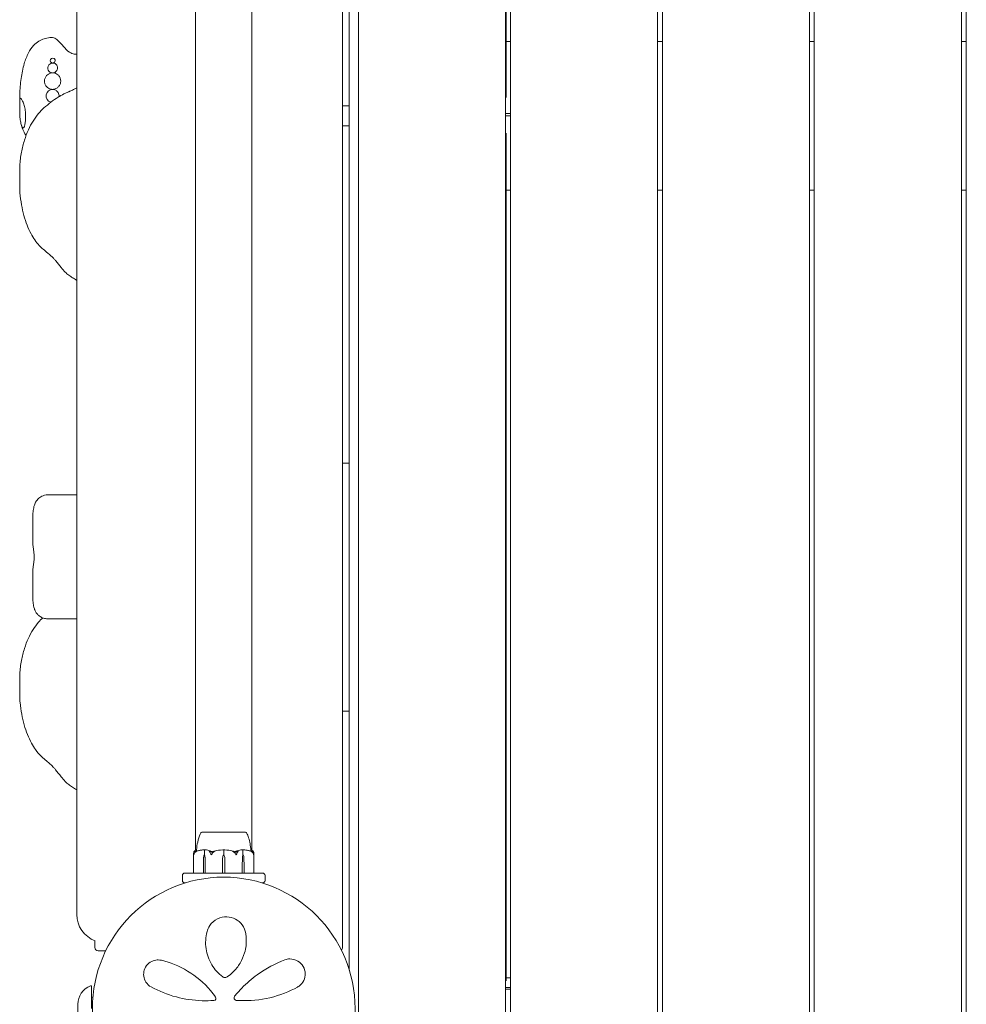
# Model space of a CAD drawing. Units: millimetres. Extents: x -2700 to 7561, y -3000 to 7740.
# Drawn here: x -124 to 450, y 1083 to 1678 of the extents above; entities that cross this region are included whole.
import ezdxf

# ---------------------------------------------------------------- set-up
doc = ezdxf.new("R2010")
doc.units = ezdxf.units.MM
doc.header["$MEASUREMENT"] = 0

msp = doc.modelspace()

# ---------------------------------------------------------------- linework, layer by layer
at = {"color": 0, "linetype": 'Continuous', "lineweight": 0}
for p, q in [((81.5, 3162), (81.5, 78)), ((170.5, 78), (170.5, 3162)), ((173.5, 3162), (173.5, 78)), ((262.5, 78), (262.5, 3162)), ((265.5, 3162), (265.5, 78)), ((354.5, 78), (354.5, 3162)), ((357.5, 3162), (357.5, 78)), ((446.5, 78), (446.5, 3162)), ((449.5, 3162), (449.5, 78)), ((171, 1665), (171, 2142.1)), ((72, 1117), (72, 2123)), ((-89, 2103), (-89, 1137)), ((-17, 1175.82), (-17, 2064.18)), ((17, 1175.82), (17, 2064.18)), ((76, 1830), (76, 1410)), ((173.5, 1665), (171, 1665)), ((171, 1662), (171, 1665)), ((171, 1631.14), (171, 1662)), ((265.5, 1665), (262.5, 1665)), ((357.5, 1665), (354.5, 1665)), ((449.5, 1665), (446.5, 1665)), ((-123.5, 1632.78), (-123.5, 1630.26)), ((170.5, 1632.81), (171, 1632.8)), ((-123.5, 1630.26), (-123.5, 1629.71)), ((-123.5, 1620.72), (-123.5, 1629.71)), ((76, 1626), (72, 1626)), ((171, 1631.82), (170.5, 1631.81)), ((171, 1631.81), (170.5, 1631.8)), ((170.5, 1621.52), (173.5, 1621.44)), ((173.5, 1620.12), (170.5, 1620.03)), ((173.5, 1620.11), (170.5, 1620.03)), ((76, 1614), (72, 1614)), ((170.5, 1609.35), (171, 1609.34)), ((170.5, 1609.34), (171, 1609.33)), ((171, 1608.25), (170.5, 1608.24)), ((171, 1578), (171, 1609.47)), ((-123.5, 1589.73), (-123.5, 1589.83)), ((-123.5, 1589.18), (-123.5, 1589.73)), ((-123.5, 1575.1), (-123.5, 1589.18)), ((-123.5, 1575.03), (-123.5, 1575.1)), ((171, 1575), (171, 1578)), ((171, 1096.85), (171, 1575)), ((171, 1575), (173.5, 1575)), ((262.5, 1575), (265.5, 1575)), ((354.5, 1575), (357.5, 1575)), ((446.5, 1575), (449.5, 1575)), ((76, 1410), (72, 1410)), ((76, 1410), (76, 1260)), ((-89, 1390.75), (-106.54, 1390.75)), ((-115.5, 1378.4), (-115.5, 1360.79)), ((-115.5, 1345.53), (-115.5, 1327.92)), ((-106.57, 1315.76), (-89, 1315.76)), ((-123.5, 1282.38), (-123.5, 1282.47)), ((-123.5, 1281.86), (-123.5, 1282.38)), ((-123.5, 1267.74), (-123.5, 1281.86)), ((-123.5, 1267.66), (-123.5, 1267.74)), ((72, 1260), (76, 1260)), ((76, 1260), (76, 1103.33)), ((2.93, 1186.8), (-13.25, 1186.8)), ((-13.25, 1186.75), (-13.25, 1186.8)), ((13.25, 1186.8), (2.93, 1186.8)), ((13.25, 1186.75), (13.25, 1186.8)), ((-18.25, 1162.1), (-18.25, 1173.55)), ((-11.63, 1173), (-11.63, 1175.8)), ((0, 1173), (0, 1175.8)), ((11.63, 1173), (11.63, 1175.8)), ((18.25, 1162.1), (18.25, 1173.55)), ((-12.32, 1166.3), (-12.23, 1171.07)), ((-11.77, 1173), (-11.63, 1173)), ((-11.32, 1171.07), (-11.22, 1166.3)), ((-11.29, 1171.07), (-11.22, 1166.3)), ((-0.78, 1166.3), (-0.65, 1171.07)), ((0.65, 1171.07), (0.78, 1166.3)), ((11.22, 1166.3), (11.29, 1171.07)), ((11.22, 1166.3), (11.32, 1171.07)), ((11.77, 1173), (11.63, 1173)), ((12.23, 1171.07), (12.32, 1166.3)), ((-23.5, 1162), (-8.03, 1162)), ((-12.32, 1162.1), (-12.32, 1166.3)), ((-11.22, 1166.3), (-11.22, 1162.1)), ((-8.03, 1162), (-7.92, 1162)), ((-6.92, 1162), (-7.92, 1162)), ((-6.92, 1162), (-6.17, 1162)), ((-6.17, 1162), (6.17, 1162)), ((-0.78, 1162.1), (-0.78, 1166.3)), ((0.78, 1166.3), (0.78, 1162.1)), ((6.17, 1162), (6.92, 1162)), ((7.92, 1162), (6.92, 1162)), ((7.92, 1162), (8.03, 1162)), ((8.03, 1162), (23.5, 1162)), ((11.22, 1162.1), (11.22, 1166.3)), ((12.32, 1166.3), (12.32, 1162.1)), ((-25, 1160.5), (-25, 1157.5)), ((-23.33, 1156), (-23.5, 1156)), ((23.5, 1156), (23.33, 1156)), ((25, 1157.5), (25, 1160.5)), ((-78, 1121.09), (-78, 1117)), ((-76, 1115), (-71.38, 1115)), ((171, 1098.57), (173.5, 1098.57)), ((-80, 1093.29), (-80, 1080)), ((170.5, 1092.81), (173.5, 1092.76)), ((173.5, 1091.86), (170.5, 1091.81)), ((173.5, 1091.84), (170.5, 1091.8)), ((-79.19, 1087), (-80, 1087)), ((-88.28, 1082.59), (-88.28, 1077.41))]:
    msp.add_line(p, q, dxfattribs=at)
msp.add_circle((0, 1080), 79.5, dxfattribs=at)
for centre, radius, start, end in [((-103.5, 1648.97), 3, 65.0896, 251.28407), ((-103.5, 1653.43), 1.5, 54.66331, 245.35936), ((-103.5, 1641.01), 5, 74.57487, 262.2774), ((-103.5, 1632.02), 4, 87.60718, 252.6264), ((-12.93, 1185.8), 1, 108.78284, 150.89057), ((12.93, 1185.8), 1, 29.10943, 71.21716), ((0, 1154.94), 21.06, 91.69824, 105.31199), ((0, 1154.94), 21.06, 74.68801, 88.30157), ((2.85, 1170.97), 3.5, 144.57186, 178.4), ((-2.85, 1170.97), 3.5, 1.6, 35.42814), ((-23.5, 1160.5), 1.5, 90, 180), ((-18.15, 1162.1), 0.1, 180, 270), ((18.15, 1162.1), 0.1, 270, 0), ((23.5, 1160.5), 1.5, 0, 90), ((-23.5, 1157.5), 1.5, 180, 270), ((23.5, 1157.5), 1.5, 270, 0), ((-72, 1137), 17, 180, 250.30662), ((-76, 1117), 2, 180, 270), ((70, 1117), 2, 306.4397, 360), ((-76.28, 1082.59), 12, 111.51258, 180), ((-80.5, 1093.29), 0.5, 0, 111.51258), ((-6, 1086.23), 1.31, 274.23639, 395.38885), ((7.75, 1086.48), 1.5, 141.05419, 265.53566)]:
    msp.add_arc(centre, radius, start, end, dxfattribs=at)
at = {"color": 0, "linetype": 'Continuous', "lineweight": 0, "extrusion": (1.79526e-16, 4.20765e-19, -1)}
for centre in [(-9.76, 1170.97), (13.79, 1170.97)]:
    msp.add_ellipse(centre, major_axis=(0, 3.5), ratio=0.707107, start_param=-1.542871, end_param=-0.952459, dxfattribs=at)
at = {"color": 0, "linetype": 'Continuous', "lineweight": 0, "extrusion": (1.98224e-16, 2.18568e-17, -1)}
for centre in [(-13.79, 1170.97), (9.76, 1170.97)]:
    msp.add_ellipse(centre, major_axis=(0, -3.5), ratio=0.707107, start_param=-2.189134, end_param=-1.598722, dxfattribs=at)
at = {"color": 0, "linetype": 'Continuous', "lineweight": 0, "extrusion": (2.41327e-16, 1.70286e-32, -1)}
msp.add_ellipse((-13.13, 1170.97), major_axis=(0, -3.5), ratio=0.525772, start_param=-2.189134, end_param=-1.598722, dxfattribs=at)
at = {"color": 0, "linetype": 'Continuous', "lineweight": 0, "extrusion": (2.41327e-16, 1.46683e-32, -1)}
msp.add_ellipse((13.13, 1170.97), major_axis=(0, 3.5), ratio=0.525772, start_param=-1.542871, end_param=-0.952459, dxfattribs=at)
at = {"color": 0, "linetype": 'Continuous', "lineweight": 0, "extrusion": (2.24602e-16, 9.76622e-29, -1)}
msp.add_ellipse((-12.26, 1162.1), major_axis=(0, -0.1), ratio=0.617883, start_param=0, end_param=1.570796, dxfattribs=at)
at = {"color": 0, "linetype": 'Continuous', "lineweight": 0, "extrusion": (2.61407e-16, -2.0079e-33, -1)}
msp.add_ellipse((-11.14, 1162.1), major_axis=(0, -0.1), ratio=0.796331, start_param=0, end_param=1.570796, dxfattribs=at)
at = {"color": 0, "linetype": 'Continuous', "lineweight": 0}
for centre, ratio in [((-0.79, 1162.1), 0.126182), ((11.14, 1162.1), 0.796331), ((12.26, 1162.1), 0.617883)]:
    msp.add_ellipse(centre, major_axis=(0, -0.1), ratio=ratio, start_param=0, end_param=1.570796, dxfattribs=at)
at = {"color": 0, "linetype": 'Continuous', "lineweight": 0, "extrusion": (0, 0, -1)}
msp.add_ellipse((0.79, 1162.1), major_axis=(0, -0.1), ratio=0.126182, start_param=0, end_param=1.570796, dxfattribs=at)
at = {"color": 0, "linetype": 'Continuous', "lineweight": 0}
for points, knots in [([(-123.5, 1632.78), (-123.35, 1636.06), (-123.08, 1639.33), (-122.2, 1645.62), (-121.61, 1648.65), (-120.07, 1653.85), (-119.23, 1656.08), (-117.28, 1659.73), (-116.28, 1661.22), (-114.14, 1663.54), (-113.07, 1664.46), (-110.89, 1665.76), (-109.83, 1666.24), (-107.61, 1666.99), (-106.42, 1667.26), (-104.68, 1667.37), (-104.12, 1667.36), (-103.14, 1667.25), (-102.7, 1667.13), (-101.83, 1666.74), (-101.4, 1666.47), (-100.39, 1665.72), (-99.83, 1665.19), (-98.54, 1663.84), (-97.83, 1662.98), (-95.97, 1660.76), (-94.8, 1659.29), (-92.4, 1657.92), (-91.48, 1657.47), (-90.05, 1657.23), (-89.62, 1657.21), (-89.12, 1657.26), (-89.06, 1657.27), (-89, 1657.27)], [0, 0, 0, 0, 10.008799, 10.008799, 19.42321, 19.42321, 26.688578, 26.688578, 32.171164, 32.171164, 36.457321, 36.457321, 39.971066, 39.971066, 43.642252, 43.642252, 45.346928, 45.346928, 46.746803, 46.746803, 48.305643, 48.305643, 50.671108, 50.671108, 54.091734, 54.091734, 59.670718, 59.670718, 63.047305, 63.047305, 64.417325, 64.417325, 64.602969, 64.602969, 64.602969, 64.602969]), ([(-103.78, 1651.96), (-103.78, 1651.96), (-103.78, 1651.96), (-103.87, 1651.97), (-103.94, 1651.99), (-104.06, 1652.03), (-104.09, 1652.05), (-104.13, 1652.06)], [-0.22770821, -0.22770821, -0.22770821, -0.22770821, -0.22735393, -0.22735393, -0.20145788, -0.20145788, -0.18944604, -0.18944604, -0.18944604, -0.18944604]), ([(-102.15, 1652.97), (-102.2, 1652.84), (-102.26, 1652.71), (-102.43, 1652.48), (-102.53, 1652.37), (-102.79, 1652.16), (-102.97, 1652.07), (-103.2, 1651.99), (-103.26, 1651.98), (-103.31, 1651.97)], [-0.4392279, -0.4392279, -0.4392279, -0.4392279, -0.3978302, -0.3978302, -0.3544849, -0.3544849, -0.2949504, -0.2949504, -0.2775318, -0.2775318, -0.2775318, -0.2775318]), ([(-102.24, 1651.69), (-102.12, 1651.64), (-102.01, 1651.58), (-101.72, 1651.4), (-101.56, 1651.26), (-101.25, 1650.94), (-101.11, 1650.77), (-100.83, 1650.3), (-100.71, 1649.99), (-100.57, 1649.3), (-100.57, 1648.91), (-100.7, 1648.15), (-100.85, 1647.77), (-101.26, 1647.13), (-101.5, 1646.86), (-102.1, 1646.4), (-102.44, 1646.22), (-103, 1646.05), (-103.16, 1646.02), (-103.31, 1646.01)], [-0.9896218, -0.9896218, -0.9896218, -0.9896218, -0.9592553, -0.9592553, -0.9082651, -0.9082651, -0.8565421, -0.8565421, -0.7817316, -0.7817316, -0.6950757, -0.6950757, -0.6068978, -0.6068978, -0.5269069, -0.5269069, -0.4401677, -0.4401677, -0.3974592, -0.3974592, -0.3974592, -0.3974592]), ([(-102.63, 1654.65), (-102.55, 1654.59), (-102.47, 1654.52), (-102.31, 1654.34), (-102.23, 1654.22), (-102.1, 1653.91), (-102.06, 1653.73), (-102.05, 1653.34), (-102.08, 1653.15), (-102.15, 1652.97)], [-0.195219, -0.195219, -0.195219, -0.195219, -0.163178, -0.163178, -0.1172952, -0.1172952, -0.0591114, -0.0591114, 0, 0, 0, 0]), ([(-103.83, 1646), (-103.88, 1646), (-103.93, 1646.01), (-104.13, 1646.04), (-104.27, 1646.07), (-104.43, 1646.12), (-104.45, 1646.13), (-104.46, 1646.13)], [-0.34222214, -0.34222214, -0.34222214, -0.34222214, -0.32478268, -0.32478268, -0.27682048, -0.27682048, -0.27128648, -0.27128648, -0.27128648, -0.27128648]), ([(-102.17, 1645.83), (-101.98, 1645.78), (-101.79, 1645.71), (-101.17, 1645.45), (-100.75, 1645.2), (-100.14, 1644.68), (-99.92, 1644.46), (-99.53, 1643.98), (-99.35, 1643.71), (-98.97, 1642.99), (-98.81, 1642.51), (-98.61, 1641.4), (-98.61, 1640.76), (-98.87, 1639.48), (-99.12, 1638.85), (-99.81, 1637.8), (-100.22, 1637.36), (-101.21, 1636.62), (-101.79, 1636.33), (-102.87, 1636.05), (-103.26, 1636.02), (-103.74, 1636.01), (-103.96, 1636.03), (-104.17, 1636.06)], [-2.207766, -2.207766, -2.207766, -2.207766, -2.121249, -2.121249, -1.926155, -1.926155, -1.809914, -1.809914, -1.696728, -1.696728, -1.530291, -1.530291, -1.332302, -1.332302, -1.138332, -1.138332, -0.974869, -0.974869, -0.804714, -0.804714, -0.683765, -0.683765, -0.594545, -0.594545, -0.594545, -0.594545]), ([(-123.5, 1589.83), (-123.27, 1592.58), (-122.91, 1595.32), (-121.94, 1600.49), (-121.34, 1602.94), (-119.93, 1607.46), (-119.14, 1609.54), (-117.38, 1613.4), (-116.42, 1615.19), (-114.34, 1618.5), (-113.22, 1620.05), (-111, 1622.63), (-109.92, 1623.72), (-107.48, 1625.98), (-106.09, 1627.13), (-103.24, 1629.31), (-101.76, 1630.35), (-99.1, 1631.98), (-97.94, 1632.62), (-96.12, 1633.55), (-95.48, 1633.85), (-94.5, 1634.3), (-94.18, 1634.44), (-93.68, 1634.66), (-93.52, 1634.73), (-93.26, 1634.84), (-93.18, 1634.88), (-93.05, 1634.94), (-93, 1634.96), (-92.94, 1634.99), (-92.92, 1635), (-92.88, 1635.02), (-92.86, 1635.03), (-92.84, 1635.03)], [0, 0, 0, 0, 8.501773, 8.501773, 16.415677, 16.415677, 23.552072, 23.552072, 30.213511, 30.213511, 36.618469, 36.618469, 42.157425, 42.157425, 48.540864, 48.540864, 54.080645, 54.080645, 58.082551, 58.082551, 60.245911, 60.245911, 61.327726, 61.327726, 61.873218, 61.873218, 62.154762, 62.154762, 62.303027, 62.303027, 62.380784, 62.380784, 62.461337, 62.461337, 62.461337, 62.461337]), ([(-103.33, 1636.01), (-103.12, 1636), (-102.92, 1635.98), (-102.35, 1635.85), (-102, 1635.72), (-101.4, 1635.38), (-101.15, 1635.19), (-100.68, 1634.75), (-100.47, 1634.49), (-100.04, 1633.8), (-99.86, 1633.35), (-99.67, 1632.46), (-99.65, 1632.03), (-99.7, 1631.61)], [-1.7353901, -1.7353901, -1.7353901, -1.7353901, -1.6681922, -1.6681922, -1.5515951, -1.5515951, -1.4545945, -1.4545945, -1.3523658, -1.3523658, -1.2066087, -1.2066087, -1.0776737, -1.0776737, -1.0776737, -1.0776737]), ([(-92.84, 1635.03), (-92.42, 1635.22), (-92, 1635.43), (-91.21, 1635.83), (-90.82, 1636.04), (-89.95, 1636.49), (-89.47, 1636.74), (-89, 1636.98)], [0, 0, 0, 0, 1.37112, 1.37112, 2.749063, 2.749063, 4.580628, 4.580628, 4.580628, 4.580628]), ([(-123.5, 1629.71), (-123.44, 1630.1), (-123.36, 1630.38), (-123.12, 1630.71), (-122.95, 1630.71), (-122.51, 1630.34), (-122.23, 1629.93), (-121.62, 1628.73), (-121.28, 1627.94), (-120.68, 1626.13), (-120.41, 1625.13), (-120.04, 1623.05), (-119.93, 1621.98), (-119.92, 1620.92)], [-1.950326, -1.950326, -1.950326, -1.950326, -1.68476, -1.68476, -1.370676, -1.370676, -1.020146, -1.020146, -0.659548, -0.659548, -0.32126, -0.32126, 0, 0, 0, 0]), ([(-119.92, 1620.92), (-119.91, 1620), (-119.92, 1619.1), (-120.02, 1617.24), (-120.1, 1616.32), (-120.33, 1614.7), (-120.48, 1614.03), (-120.82, 1613.05), (-121.02, 1612.76), (-121.44, 1612.61), (-121.67, 1612.76), (-122.12, 1613.51), (-122.35, 1614.09), (-122.76, 1615.6), (-122.96, 1616.52), (-123.28, 1618.53), (-123.41, 1619.61), (-123.5, 1620.72)], [-2.692209, -2.692209, -2.692209, -2.692209, -2.416185, -2.416185, -2.088678, -2.088678, -1.74842, -1.74842, -1.398438, -1.398438, -1.042717, -1.042717, -0.686677, -0.686677, -0.336246, -0.336246, 0, 0, 0, 0]), ([(-119.63, 1608.15), (-119.86, 1608.5), (-120.08, 1608.85), (-120.94, 1610.33), (-121.47, 1611.51), (-122.22, 1613.62), (-122.49, 1614.53), (-122.71, 1615.45)], [59.017069, 59.017069, 59.017069, 59.017069, 60.31054, 60.31054, 64.286817, 64.286817, 67.206904, 67.206904, 67.206904, 67.206904]), ([(-111.62, 1541.5), (-112.63, 1542.53), (-113.54, 1543.7), (-115.19, 1546.14), (-115.95, 1547.4), (-117.54, 1550.38), (-118.34, 1552.13), (-119.78, 1555.82), (-120.41, 1557.76), (-121.53, 1561.86), (-122.01, 1564.02), (-122.81, 1568.58), (-123.13, 1570.99), (-123.41, 1573.95), (-123.46, 1574.49), (-123.5, 1575.03)], [0, 0, 0, 0, 5.136957, 5.136957, 10.103937, 10.103937, 16.472801, 16.472801, 23.08163, 23.08163, 30.104433, 30.104433, 37.697854, 37.697854, 39.374982, 39.374982, 39.374982, 39.374982]), ([(-101.55, 1532.21), (-101.66, 1532.34), (-101.78, 1532.49), (-102.26, 1533.06), (-102.64, 1533.49), (-104, 1534.91), (-105.19, 1535.91), (-107.4, 1537.75), (-108.34, 1538.52), (-110.08, 1540.02), (-110.89, 1540.76), (-111.62, 1541.5)], [0, 0, 0, 0, 0.811872, 0.811872, 3.245641, 3.245641, 9.092405, 9.092405, 13.011191, 13.011191, 16.379824, 16.379824, 16.379824, 16.379824]), ([(-89, 1520.51), (-89.82, 1521.06), (-90.64, 1521.61), (-92.25, 1522.61), (-93.04, 1523.05), (-94.57, 1524.12), (-95.29, 1524.77), (-96.82, 1526.32), (-97.62, 1527.25), (-99.46, 1529.53), (-100.49, 1530.91), (-101.55, 1532.21)], [16.836018, 16.836018, 16.836018, 16.836018, 19.7816, 19.7816, 22.818021, 22.818021, 26.018512, 26.018512, 29.975262, 29.975262, 35.515776, 35.515776, 35.515776, 35.515776]), ([(-115.45, 1379.67), (-115.41, 1380.23), (-115.35, 1380.77), (-115.21, 1381.84), (-115.13, 1382.36), (-114.92, 1383.42), (-114.8, 1383.95), (-114.38, 1385.22), (-114.17, 1385.94), (-113.14, 1387.44), (-112.86, 1387.8), (-112.18, 1388.52), (-111.82, 1388.85), (-110.65, 1389.7), (-109.69, 1390.22), (-107.88, 1390.67), (-107.21, 1390.75), (-106.54, 1390.75)], [0.49995, 0.49995, 0.49995, 0.49995, 0.717013, 0.717013, 0.934075, 0.934075, 1.151137, 1.151137, 1.3682, 1.3682, 1.42974, 1.42974, 1.476197, 1.476197, 1.548269, 1.548269, 1.585262, 1.585262, 1.585262, 1.585262]), ([(-115.5, 1378.4), (-115.5, 1378.47), (-115.5, 1378.55), (-115.5, 1378.7), (-115.5, 1378.78), (-115.49, 1378.94), (-115.49, 1379.03), (-115.48, 1379.2), (-115.48, 1379.29), (-115.47, 1379.48), (-115.46, 1379.57), (-115.45, 1379.67)], [0.19654071, 0.19654071, 0.19654071, 0.19654071, 0.21019216, 0.21019216, 0.22384361, 0.22384361, 0.23749506, 0.23749506, 0.25114651, 0.25114651, 0.26479796, 0.26479796, 0.26479796, 0.26479796]), ([(-115.5, 1360.79), (-115.5, 1360.48), (-115.47, 1360.13), (-115.37, 1359.16), (-115.26, 1358.49), (-115.04, 1357.06), (-114.93, 1356.3), (-114.78, 1354.72), (-114.73, 1353.91), (-114.73, 1352.31), (-114.78, 1351.5), (-114.93, 1349.93), (-115.04, 1349.18), (-115.26, 1347.77), (-115.37, 1347.12), (-115.47, 1346.18), (-115.5, 1345.84), (-115.5, 1345.53)], [2.398181, 2.398181, 2.398181, 2.398181, 2.552558, 2.552558, 2.792444, 2.792444, 3.03233, 3.03233, 3.272216, 3.272216, 3.512102, 3.512102, 3.751987, 3.751987, 3.991873, 3.991873, 4.14625, 4.14625, 4.14625, 4.14625]), ([(-115.45, 1326.65), (-115.46, 1326.75), (-115.47, 1326.85), (-115.48, 1327.03), (-115.48, 1327.12), (-115.49, 1327.3), (-115.49, 1327.38), (-115.5, 1327.54), (-115.5, 1327.62), (-115.5, 1327.78), (-115.5, 1327.85), (-115.5, 1327.92)], [0, 0, 0, 0, 0.01365145, 0.01365145, 0.0273029, 0.0273029, 0.04095434, 0.04095434, 0.05460579, 0.05460579, 0.06825724, 0.06825724, 0.06825724, 0.06825724]), ([(-106.57, 1315.76), (-107.45, 1315.76), (-108.32, 1315.91), (-109.92, 1316.42), (-110.62, 1316.8), (-111.9, 1317.67), (-112.4, 1318.17), (-113.34, 1319.25), (-113.65, 1319.77), (-114.25, 1320.89), (-114.44, 1321.4), (-114.8, 1322.48), (-114.93, 1323.01), (-115.14, 1324.05), (-115.22, 1324.55), (-115.35, 1325.59), (-115.41, 1326.11), (-115.45, 1326.65), (-115.45, 1326.65), (-115.45, 1326.65)], [4.726855, 4.726855, 4.726855, 4.726855, 4.775352, 4.775352, 4.828615, 4.828615, 4.897552, 4.897552, 4.997476, 4.997476, 5.14914, 5.14914, 5.360416, 5.360416, 5.571692, 5.571692, 5.782968, 5.782968, 5.783235, 5.783235, 5.783235, 5.783235]), ([(-123.5, 1282.47), (-123.27, 1285.21), (-122.91, 1287.93), (-121.93, 1293.06), (-121.33, 1295.5), (-119.92, 1299.97), (-119.14, 1302.03), (-117.38, 1305.83), (-116.42, 1307.6), (-114.34, 1310.86), (-113.22, 1312.39), (-111.22, 1314.65), (-110.39, 1315.5), (-109.52, 1316.31)], [0, 0, 0, 0, 8.500485, 8.500485, 16.40107, 16.40107, 23.518442, 23.518442, 30.160123, 30.160123, 36.545808, 36.545808, 40.862658, 40.862658, 40.862658, 40.862658]), ([(-110.35, 1232.51), (-111.68, 1233.74), (-112.92, 1235.13), (-114.84, 1237.92), (-115.63, 1239.2), (-117.26, 1242.2), (-118.08, 1243.96), (-119.55, 1247.65), (-120.21, 1249.6), (-121.36, 1253.69), (-121.86, 1255.85), (-122.7, 1260.39), (-123.03, 1262.79), (-123.36, 1266.03), (-123.44, 1266.84), (-123.5, 1267.66)], [0, 0, 0, 0, 6.465031, 6.465031, 11.520754, 11.520754, 17.88547, 17.88547, 24.4766, 24.4766, 31.465111, 31.465111, 39.00561, 39.00561, 41.541467, 41.541467, 41.541467, 41.541467]), ([(-102.87, 1225.8), (-102.88, 1225.81), (-102.89, 1225.83), (-102.94, 1225.88), (-102.97, 1225.91), (-103.11, 1226.06), (-103.22, 1226.18), (-103.67, 1226.64), (-104.05, 1227), (-105.13, 1228), (-105.88, 1228.65), (-107.55, 1230.07), (-108.48, 1230.85), (-109.72, 1231.93), (-110.05, 1232.23), (-110.35, 1232.51)], [0, 0, 0, 0, 0.119299, 0.119299, 0.352261, 0.352261, 1.050741, 1.050741, 3.149312, 3.149312, 6.672277, 6.672277, 10.565098, 10.565098, 11.971748, 11.971748, 11.971748, 11.971748]), ([(-89, 1212.37), (-89.83, 1212.93), (-90.66, 1213.5), (-92.29, 1214.52), (-93.09, 1214.98), (-94.62, 1216.08), (-95.34, 1216.74), (-96.87, 1218.33), (-97.67, 1219.28), (-99.57, 1221.66), (-100.65, 1223.13), (-102.13, 1224.95), (-102.49, 1225.38), (-102.87, 1225.8)], [16.835242, 16.835242, 16.835242, 16.835242, 19.827349, 19.827349, 22.887801, 22.887801, 26.089276, 26.089276, 30.087686, 30.087686, 35.918154, 35.918154, 37.794679, 37.794679, 37.794679, 37.794679]), ([(-16.4, 1175.99), (-16.31, 1177.59), (-16.09, 1179.19), (-15.4, 1182.41), (-14.91, 1184.06), (-14.05, 1185.82), (-13.93, 1186.06), (-13.8, 1186.29)], [0.069819, 0.069819, 0.069819, 0.069819, 4.879444, 4.879444, 9.962012, 9.962012, 10.752282, 10.752282, 10.752282, 10.752282]), ([(-12.39, 1186.76), (-12.42, 1186.75), (-12.66, 1186.75), (-13, 1186.75), (-13.1, 1186.75), (-13.22, 1186.75), (-13.25, 1186.75), (-13.25, 1186.75)], [-0.7260908, -0.7260908, -0.7260908, -0.7260908, -0.5452044, -0.5452044, -0.4343149, -0.4343149, -0.3291008, -0.3291008, -0.3291008, -0.3291008]), ([(-12.08, 1186.76), (-12.13, 1186.76), (-12.19, 1186.76), (-12.29, 1186.76), (-12.34, 1186.76), (-12.39, 1186.76)], [-0.08256828, -0.08256828, -0.08256828, -0.08256828, -0.0412753, -0.0412753, 0, 0, 0, 0]), ([(-5.45, 1186.76), (-5.52, 1186.75), (-6.12, 1186.75), (-7.34, 1186.75), (-7.79, 1186.75), (-9.07, 1186.75), (-9.84, 1186.75), (-11.11, 1186.75), (-11.62, 1186.75), (-12.05, 1186.75), (-12.06, 1186.76), (-12.08, 1186.76)], [-0.7260908, -0.7260908, -0.7260908, -0.7260908, -0.5452044, -0.5452044, -0.4343149, -0.4343149, -0.2122564, -0.2122564, -0.0091929, -0.0091929, 0, 0, 0, 0]), ([(-4.69, 1186.76), (-4.82, 1186.76), (-4.94, 1186.76), (-5.2, 1186.76), (-5.32, 1186.76), (-5.45, 1186.76)], [-0.08256828, -0.08256828, -0.08256828, -0.08256828, -0.0412753, -0.0412753, 0, 0, 0, 0]), ([(4.69, 1186.76), (4.62, 1186.75), (4.01, 1186.75), (2.62, 1186.75), (2.08, 1186.75), (0.47, 1186.75), (-0.62, 1186.75), (-2.69, 1186.75), (-3.66, 1186.75), (-4.62, 1186.75), (-4.66, 1186.76), (-4.69, 1186.76)], [-0.7262315, -0.7262315, -0.7262315, -0.7262315, -0.544989, -0.544989, -0.4343274, -0.4343274, -0.2127248, -0.2127248, -0.0091991, -0.0091991, 0, 0, 0, 0]), ([(5.48, 1186.76), (5.35, 1186.76), (5.22, 1186.76), (4.95, 1186.76), (4.82, 1186.76), (4.69, 1186.76)], [-0.08618473, -0.08618473, -0.08618473, -0.08618473, -0.04308503, -0.04308503, 0, 0, 0, 0]), ([(12.08, 1186.76), (12.04, 1186.75), (11.79, 1186.75), (11.06, 1186.75), (10.75, 1186.75), (9.76, 1186.75), (9, 1186.75), (7.36, 1186.75), (6.49, 1186.75), (5.55, 1186.75), (5.51, 1186.76), (5.48, 1186.76)], [-0.7214567, -0.7214567, -0.7214567, -0.7214567, -0.5436204, -0.5436204, -0.4344505, -0.4344505, -0.2158362, -0.2158362, -0.0092558, -0.0092558, 0, 0, 0, 0]), ([(12.39, 1186.76), (12.34, 1186.76), (12.29, 1186.76), (12.19, 1186.76), (12.13, 1186.76), (12.08, 1186.76)], [-0.08254947, -0.08254947, -0.08254947, -0.08254947, -0.04127759, -0.04127759, 0, 0, 0, 0]), ([(13.25, 1186.75), (13.25, 1186.75), (13.21, 1186.75), (13.01, 1186.75), (12.77, 1186.75), (12.42, 1186.75), (12.4, 1186.76), (12.39, 1186.76)], [-0.3291008, -0.3291008, -0.3291008, -0.3291008, -0.2122564, -0.2122564, -0.0091929, -0.0091929, 0, 0, 0, 0]), ([(13.8, 1186.29), (14.33, 1185.33), (14.75, 1184.31), (15.47, 1182.11), (15.75, 1180.91), (16.18, 1178.48), (16.33, 1177.24), (16.4, 1175.99)], [0, 0, 0, 0, 3.273807, 3.273807, 6.948804, 6.948804, 10.689144, 10.689144, 10.689144, 10.689144]), ([(-18.17, 1173), (-18.17, 1173), (-18.17, 1173), (-18.18, 1173), (-18.18, 1173), (-18.18, 1173.01), (-18.19, 1173.01), (-18.19, 1173.03), (-18.2, 1173.04), (-18.21, 1173.1), (-18.22, 1173.16), (-18.25, 1173.38), (-18.27, 1173.64), (-18.22, 1173.94)], [0.1437063, 0.1437063, 0.1437063, 0.1437063, 0.1444549, 0.1444549, 0.1510723, 0.1510723, 0.1597674, 0.1597674, 0.173602, 0.173602, 0.2046621, 0.2046621, 0.2689484, 0.2689484, 0.2689484, 0.2689484]), ([(-18.22, 1173.94), (-18.17, 1174.22), (-18.11, 1174.48), (-18.01, 1174.78), (-17.96, 1174.89), (-17.92, 1174.98)], [3.7382233, 3.7382233, 3.7382233, 3.7382233, 3.8335399, 3.8335399, 3.8901312, 3.8901312, 3.8901312, 3.8901312]), ([(-17.76, 1173.94), (-17.86, 1173.76), (-17.95, 1173.57), (-18.09, 1173.21), (-18.13, 1173.06), (-18.16, 1173.01), (-18.16, 1173.01), (-18.17, 1173), (-18.17, 1173), (-18.17, 1173)], [0.0003075, 0.0003075, 0.0003075, 0.0003075, 0.0653858, 0.0653858, 0.1281779, 0.1281779, 0.1373797, 0.1373797, 0.1437063, 0.1437063, 0.1437063, 0.1437063]), ([(-17.92, 1174.98), (-17.86, 1175.12), (-17.78, 1175.22), (-17.72, 1175.28), (-17.71, 1175.29), (-17.7, 1175.3), (-17.69, 1175.3), (-17.69, 1175.31), (-17.68, 1175.31), (-17.68, 1175.31), (-17.68, 1175.31), (-17.67, 1175.32), (-17.67, 1175.32), (-17.67, 1175.32), (-17.66, 1175.32), (-17.66, 1175.32), (-17.66, 1175.32), (-17.65, 1175.31), (-17.65, 1175.31), (-17.65, 1175.29), (-17.65, 1175.27), (-17.66, 1175.25)], [0, 0, 0, 0, 0.083782, 0.083782, 0.0989561, 0.0989561, 0.1046942, 0.1046942, 0.1084847, 0.1084847, 0.1119261, 0.1119261, 0.1162251, 0.1162251, 0.1240905, 0.1240905, 0.1441922, 0.1441922, 0.1755415, 0.1755415, 0.2440323, 0.2440323, 0.2440323, 0.2440323]), ([(-16.72, 1174.98), (-16.88, 1174.89), (-17.02, 1174.78), (-17.37, 1174.48), (-17.6, 1174.22), (-17.76, 1173.94)], [0.9513258, 0.9513258, 0.9513258, 0.9513258, 1.0079171, 1.0079171, 1.1032338, 1.1032338, 1.1032338, 1.1032338]), ([(-17.73, 1175.27), (-17.64, 1175.36), (-17.56, 1175.43), (-17.39, 1175.57), (-17.3, 1175.64), (-17.13, 1175.75), (-17.04, 1175.8), (-16.86, 1175.88), (-16.77, 1175.91), (-16.59, 1175.97), (-16.5, 1175.98), (-16.4, 1175.99)], [1.3172983, 1.3172983, 1.3172983, 1.3172983, 1.3628155, 1.3628155, 1.4083328, 1.4083328, 1.45385, 1.45385, 1.4993672, 1.4993672, 1.5448844, 1.5448844, 1.5448844, 1.5448844]), ([(-16.42, 1175.25), (-16.37, 1175.27), (-16.25, 1175.31), (-16.19, 1175.32), (-16.19, 1175.32), (-16.18, 1175.32), (-16.18, 1175.32), (-16.18, 1175.32), (-16.18, 1175.31), (-16.18, 1175.31), (-16.18, 1175.31), (-16.19, 1175.31), (-16.19, 1175.3), (-16.2, 1175.3), (-16.2, 1175.3), (-16.22, 1175.28), (-16.23, 1175.27), (-16.29, 1175.24), (-16.36, 1175.2), (-16.53, 1175.1), (-16.63, 1175.04), (-16.72, 1174.98)], [0, 0, 0, 0, 0.02163494, 0.02163494, 0.02503799, 0.02503799, 0.02658143, 0.02658143, 0.02759534, 0.02759534, 0.02851464, 0.02851464, 0.02967905, 0.02967905, 0.03180712, 0.03180712, 0.03715407, 0.03715407, 0.05318117, 0.05318117, 0.07430463, 0.07430463, 0.07430463, 0.07430463]), ([(-16.4, 1175.99), (-16.4, 1175.95), (-16.4, 1175.77), (-16.41, 1175.4), (-16.42, 1175.33), (-16.42, 1175.25)], [-0.4421286, -0.4421286, -0.4421286, -0.4421286, -0.1182977, -0.1182977, -0.0510543, -0.0510543, -0.0510543, -0.0510543]), ([(-12.03, 1175.99), (-12.31, 1175.98), (-12.6, 1175.97), (-13.17, 1175.92), (-13.46, 1175.89), (-14.03, 1175.81), (-14.31, 1175.76), (-14.88, 1175.65), (-15.16, 1175.59), (-15.72, 1175.46), (-16, 1175.38), (-16.28, 1175.3)], [-1.5419973, -1.5419973, -1.5419973, -1.5419973, -1.4961014, -1.4961014, -1.4502054, -1.4502054, -1.4043095, -1.4043095, -1.3584135, -1.3584135, -1.3125176, -1.3125176, -1.3125176, -1.3125176]), ([(-12.03, 1175.99), (-11.94, 1175.99), (-11.85, 1175.99), (-11.7, 1175.96), (-11.64, 1175.94), (-11.6, 1175.92)], [0.00191346, 0.00191346, 0.00191346, 0.00191346, 0.03830031, 0.03830031, 0.06712735, 0.06712735, 0.06712735, 0.06712735]), ([(-11.6, 1175.92), (-11.61, 1175.91), (-11.62, 1175.89), (-11.63, 1175.85), (-11.63, 1175.83), (-11.63, 1175.8)], [-0.01326086, -0.01326086, -0.01326086, -0.01326086, -0.0075834, -0.0075834, 0, 0, 0, 0]), ([(-11.6, 1175.92), (-11.57, 1175.94), (-11.52, 1175.95), (-11.38, 1175.99), (-11.27, 1176), (-11.16, 1175.99)], [0.00423663, 0.00423663, 0.00423663, 0.00423663, 0.01823074, 0.01823074, 0.04341037, 0.04341037, 0.04341037, 0.04341037]), ([(-11.16, 1175.99), (-10.18, 1175.95), (-9.2, 1175.77), (-7.94, 1175.36), (-7.62, 1175.23), (-7.28, 1175.09), (-7.26, 1175.08), (-7.25, 1175.07)], [-0.4421286, -0.4421286, -0.4421286, -0.4421286, -0.1182977, -0.1182977, -0.0078038, -0.0078038, 0, 0, 0, 0]), ([(-8.62, 1174.98), (-8.74, 1175.12), (-8.82, 1175.22), (-8.84, 1175.28), (-8.84, 1175.29), (-8.83, 1175.3), (-8.83, 1175.3), (-8.83, 1175.31), (-8.83, 1175.31), (-8.82, 1175.31), (-8.82, 1175.31), (-8.82, 1175.32), (-8.81, 1175.32), (-8.8, 1175.32), (-8.8, 1175.32), (-8.78, 1175.32), (-8.76, 1175.32), (-8.73, 1175.31), (-8.71, 1175.31), (-8.66, 1175.29), (-8.63, 1175.28), (-8.58, 1175.26), (-8.57, 1175.26), (-8.55, 1175.25)], [0, 0, 0, 0, 0.0839151, 0.0839151, 0.0989446, 0.0989446, 0.1046848, 0.1046848, 0.1084776, 0.1084776, 0.1119224, 0.1119224, 0.1162276, 0.1162276, 0.1241078, 0.1241078, 0.1430125, 0.1430125, 0.1685672, 0.1685672, 0.220379, 0.220379, 0.2465121, 0.2465121, 0.2465121, 0.2465121]), ([(-8.01, 1173.94), (-8.1, 1174.22), (-8.23, 1174.48), (-8.44, 1174.78), (-8.53, 1174.89), (-8.62, 1174.98)], [3.7382233, 3.7382233, 3.7382233, 3.7382233, 3.8335399, 3.8335399, 3.8901312, 3.8901312, 3.8901312, 3.8901312]), ([(-7.53, 1173), (-7.53, 1173), (-7.53, 1173), (-7.53, 1173), (-7.54, 1173), (-7.55, 1173.01), (-7.56, 1173.01), (-7.57, 1173.02), (-7.58, 1173.04), (-7.62, 1173.09), (-7.66, 1173.15), (-7.77, 1173.37), (-7.9, 1173.63), (-8.01, 1173.94)], [0.147991, 0.147991, 0.147991, 0.147991, 0.1486329, 0.1486329, 0.1554168, 0.1554168, 0.164256, 0.164256, 0.1782573, 0.1782573, 0.2096136, 0.2096136, 0.2752791, 0.2752791, 0.2752791, 0.2752791]), ([(-6.9, 1173.94), (-7.01, 1173.77), (-7.12, 1173.59), (-7.35, 1173.22), (-7.44, 1173.06), (-7.5, 1173.01), (-7.51, 1173.01), (-7.52, 1173), (-7.52, 1173), (-7.53, 1173)], [0.0028299, 0.0028299, 0.0028299, 0.0028299, 0.0656731, 0.0656731, 0.1317715, 0.1317715, 0.1413403, 0.1413403, 0.147991, 0.147991, 0.147991, 0.147991]), ([(-5.73, 1174.98), (-5.91, 1174.89), (-6.07, 1174.78), (-6.46, 1174.48), (-6.72, 1174.22), (-6.9, 1173.94)], [0.9513258, 0.9513258, 0.9513258, 0.9513258, 1.0079171, 1.0079171, 1.1032338, 1.1032338, 1.1032338, 1.1032338]), ([(-5.56, 1175.25), (-5.49, 1175.27), (-5.33, 1175.31), (-5.23, 1175.32), (-5.22, 1175.32), (-5.21, 1175.32), (-5.21, 1175.32), (-5.2, 1175.31), (-5.2, 1175.31), (-5.2, 1175.31), (-5.2, 1175.31), (-5.2, 1175.31), (-5.2, 1175.3), (-5.21, 1175.3), (-5.21, 1175.29), (-5.22, 1175.28), (-5.24, 1175.27), (-5.34, 1175.2), (-5.52, 1175.1), (-5.73, 1174.98)], [0, 0, 0, 0, 0.02174223, 0.02174223, 0.02601827, 0.02601827, 0.02789892, 0.02789892, 0.02921621, 0.02921621, 0.03047758, 0.03047758, 0.03220078, 0.03220078, 0.03557757, 0.03557757, 0.0447634, 0.0447634, 0.09044833, 0.09044833, 0.09044833, 0.09044833]), ([(-0.62, 1175.99), (-0.5, 1175.99), (-0.36, 1175.99), (-0.14, 1175.96), (-0.06, 1175.94), (0, 1175.92)], [0, 0, 0, 0, 0.03827623, 0.03827623, 0.0670909, 0.0670909, 0.0670909, 0.0670909]), ([(0, 1175.92), (0.05, 1175.94), (0.11, 1175.95), (0.31, 1175.99), (0.46, 1176), (0.62, 1175.99)], [0.00423468, 0.00423468, 0.00423468, 0.00423468, 0.01827666, 0.01827666, 0.04341631, 0.04341631, 0.04341631, 0.04341631]), ([(0, 1175.92), (0, 1175.91), (0, 1175.89), (0, 1175.85), (0, 1175.83), (0, 1175.8)], [0.01859184, 0.01859184, 0.01859184, 0.01859184, 0.02428669, 0.02428669, 0.03187873, 0.03187873, 0.03187873, 0.03187873]), ([(5.73, 1174.98), (5.49, 1175.12), (5.3, 1175.22), (5.22, 1175.28), (5.21, 1175.29), (5.2, 1175.3), (5.2, 1175.3), (5.2, 1175.31), (5.2, 1175.31), (5.2, 1175.31), (5.2, 1175.31), (5.21, 1175.32), (5.21, 1175.32), (5.22, 1175.32), (5.22, 1175.32), (5.25, 1175.32), (5.26, 1175.32), (5.31, 1175.31), (5.34, 1175.31), (5.43, 1175.29), (5.5, 1175.27), (5.56, 1175.25)], [0, 0, 0, 0, 0.083782, 0.083782, 0.0989561, 0.0989561, 0.1046942, 0.1046942, 0.1084847, 0.1084847, 0.1119261, 0.1119261, 0.1162251, 0.1162251, 0.1240905, 0.1240905, 0.1441922, 0.1441922, 0.1755415, 0.1755415, 0.2440323, 0.2440323, 0.2440323, 0.2440323]), ([(6.9, 1173.94), (6.72, 1174.22), (6.46, 1174.48), (6.07, 1174.78), (5.91, 1174.89), (5.73, 1174.98)], [3.7382233, 3.7382233, 3.7382233, 3.7382233, 3.8335399, 3.8335399, 3.8901312, 3.8901312, 3.8901312, 3.8901312]), ([(6.76, 1174.88), (6.76, 1174.88), (6.76, 1174.88), (6.95, 1174.95), (7.11, 1175.01), (7.25, 1175.07)], [-0.06237952, -0.06237952, -0.06237952, -0.06237952, -0.06222742, -0.06222742, 0, 0, 0, 0]), ([(7.53, 1173), (7.53, 1173), (7.53, 1173), (7.52, 1173), (7.52, 1173), (7.5, 1173.01), (7.5, 1173.01), (7.48, 1173.03), (7.47, 1173.04), (7.43, 1173.1), (7.39, 1173.16), (7.25, 1173.38), (7.09, 1173.64), (6.9, 1173.94)], [0.1437039, 0.1437039, 0.1437039, 0.1437039, 0.1444525, 0.1444525, 0.1510698, 0.1510698, 0.1597648, 0.1597648, 0.1735994, 0.1735994, 0.2046593, 0.2046593, 0.2689442, 0.2689442, 0.2689442, 0.2689442]), ([(7.25, 1175.07), (7.28, 1175.09), (7.32, 1175.1), (7.46, 1175.16), (7.54, 1175.2), (7.9, 1175.34), (8.17, 1175.44), (9.29, 1175.78), (10.15, 1175.94), (11.06, 1175.99), (11.11, 1175.99), (11.16, 1175.99)], [-0.9835072, -0.9835072, -0.9835072, -0.9835072, -0.9669539, -0.9669539, -0.9369401, -0.9369401, -0.8421023, -0.8421023, -0.5561783, -0.5561783, -0.5402068, -0.5402068, -0.5402068, -0.5402068]), ([(8.01, 1173.94), (7.95, 1173.76), (7.87, 1173.57), (7.69, 1173.21), (7.61, 1173.06), (7.56, 1173.01), (7.55, 1173.01), (7.54, 1173), (7.53, 1173), (7.53, 1173)], [0.0003058, 0.0003058, 0.0003058, 0.0003058, 0.0653852, 0.0653852, 0.1281758, 0.1281758, 0.1373774, 0.1373774, 0.1437039, 0.1437039, 0.1437039, 0.1437039]), ([(8.62, 1174.98), (8.53, 1174.89), (8.44, 1174.78), (8.23, 1174.48), (8.1, 1174.22), (8.01, 1173.94)], [0.9513258, 0.9513258, 0.9513258, 0.9513258, 1.0079171, 1.0079171, 1.1032338, 1.1032338, 1.1032338, 1.1032338]), ([(8.55, 1175.25), (8.6, 1175.27), (8.71, 1175.31), (8.78, 1175.32), (8.79, 1175.32), (8.81, 1175.32), (8.81, 1175.32), (8.82, 1175.32), (8.82, 1175.31), (8.83, 1175.31), (8.83, 1175.31), (8.83, 1175.31), (8.83, 1175.3), (8.84, 1175.3), (8.84, 1175.3), (8.84, 1175.28), (8.84, 1175.27), (8.82, 1175.24), (8.8, 1175.2), (8.73, 1175.1), (8.67, 1175.04), (8.62, 1174.98)], [0, 0, 0, 0, 0.02163494, 0.02163494, 0.02503799, 0.02503799, 0.02658143, 0.02658143, 0.02759534, 0.02759534, 0.02851464, 0.02851464, 0.02967905, 0.02967905, 0.03180712, 0.03180712, 0.03715407, 0.03715407, 0.05318117, 0.05318117, 0.07430463, 0.07430463, 0.07430463, 0.07430463]), ([(11.16, 1175.99), (11.25, 1175.99), (11.34, 1175.99), (11.5, 1175.96), (11.56, 1175.94), (11.6, 1175.92)], [0, 0, 0, 0, 0.03817723, 0.03817723, 0.06694884, 0.06694884, 0.06694884, 0.06694884]), ([(11.6, 1175.92), (11.64, 1175.94), (11.68, 1175.96), (11.82, 1175.99), (11.92, 1175.99), (12.02, 1175.99)], [0.00422557, 0.00422557, 0.00422557, 0.00422557, 0.01848472, 0.01848472, 0.04242713, 0.04242713, 0.04242713, 0.04242713]), ([(11.6, 1175.92), (11.61, 1175.91), (11.62, 1175.89), (11.63, 1175.85), (11.63, 1175.83), (11.63, 1175.8)], [-0.01332488, -0.01332488, -0.01332488, -0.01332488, -0.0075834, -0.0075834, 0, 0, 0, 0]), ([(16.28, 1175.3), (16, 1175.38), (15.72, 1175.46), (15.16, 1175.59), (14.88, 1175.65), (14.31, 1175.76), (14.03, 1175.81), (13.46, 1175.89), (13.17, 1175.92), (12.6, 1175.97), (12.31, 1175.98), (12.02, 1175.99)], [1.3125176, 1.3125176, 1.3125176, 1.3125176, 1.3584289, 1.3584289, 1.4043401, 1.4043401, 1.4502514, 1.4502514, 1.4961627, 1.4961627, 1.5420739, 1.5420739, 1.5420739, 1.5420739]), ([(16.72, 1174.98), (16.51, 1175.12), (16.32, 1175.22), (16.22, 1175.28), (16.2, 1175.29), (16.19, 1175.3), (16.19, 1175.3), (16.18, 1175.31), (16.18, 1175.31), (16.18, 1175.31), (16.18, 1175.31), (16.18, 1175.32), (16.18, 1175.32), (16.18, 1175.32), (16.19, 1175.32), (16.19, 1175.32), (16.21, 1175.32), (16.23, 1175.31), (16.25, 1175.31), (16.3, 1175.29), (16.33, 1175.28), (16.38, 1175.26), (16.4, 1175.26), (16.42, 1175.25)], [0, 0, 0, 0, 0.0839151, 0.0839151, 0.0989446, 0.0989446, 0.1046848, 0.1046848, 0.1084776, 0.1084776, 0.1119224, 0.1119224, 0.1162276, 0.1162276, 0.1241078, 0.1241078, 0.1430125, 0.1430125, 0.1685672, 0.1685672, 0.220379, 0.220379, 0.2465121, 0.2465121, 0.2465121, 0.2465121]), ([(16.42, 1175.25), (16.42, 1175.35), (16.41, 1175.44), (16.4, 1175.78), (16.4, 1175.94), (16.4, 1175.99), (16.4, 1175.99), (16.4, 1175.99)], [-0.9299629, -0.9299629, -0.9299629, -0.9299629, -0.8408895, -0.8408895, -0.5554016, -0.5554016, -0.5395267, -0.5395267, -0.5395267, -0.5395267]), ([(16.4, 1175.99), (16.5, 1175.98), (16.59, 1175.97), (16.77, 1175.91), (16.86, 1175.88), (17.04, 1175.8), (17.13, 1175.75), (17.3, 1175.64), (17.39, 1175.57), (17.56, 1175.43), (17.64, 1175.36), (17.73, 1175.27)], [-1.5448844, -1.5448844, -1.5448844, -1.5448844, -1.4993672, -1.4993672, -1.45385, -1.45385, -1.4083328, -1.4083328, -1.3628155, -1.3628155, -1.3172983, -1.3172983, -1.3172983, -1.3172983]), ([(17.76, 1173.94), (17.6, 1174.22), (17.37, 1174.48), (17.02, 1174.78), (16.88, 1174.89), (16.72, 1174.98)], [3.7382233, 3.7382233, 3.7382233, 3.7382233, 3.8335399, 3.8335399, 3.8901312, 3.8901312, 3.8901312, 3.8901312]), ([(17.61, 1174.7), (17.66, 1174.86), (17.68, 1175.02), (17.67, 1175.19), (17.66, 1175.22), (17.66, 1175.25)], [0.0252215, 0.0252215, 0.0252215, 0.0252215, 0.1707724, 0.1707724, 0.2082955, 0.2082955, 0.2082955, 0.2082955]), ([(17.66, 1175.25), (17.65, 1175.27), (17.64, 1175.31), (17.66, 1175.32), (17.66, 1175.32), (17.67, 1175.32), (17.67, 1175.32), (17.68, 1175.31), (17.68, 1175.31), (17.68, 1175.31), (17.69, 1175.31), (17.69, 1175.31), (17.69, 1175.3), (17.7, 1175.3), (17.71, 1175.29), (17.72, 1175.28), (17.74, 1175.27), (17.8, 1175.2), (17.87, 1175.1), (17.92, 1174.98)], [0, 0, 0, 0, 0.02174229, 0.02174229, 0.02601809, 0.02601809, 0.02789878, 0.02789878, 0.02921606, 0.02921606, 0.0304774, 0.0304774, 0.03220048, 0.03220048, 0.03557693, 0.03557693, 0.04476146, 0.04476146, 0.09044466, 0.09044466, 0.09044466, 0.09044466]), ([(18.17, 1173), (18.17, 1173), (18.17, 1173), (18.17, 1173), (18.17, 1173), (18.16, 1173.01), (18.16, 1173.01), (18.15, 1173.02), (18.15, 1173.04), (18.13, 1173.09), (18.11, 1173.15), (18.03, 1173.37), (17.93, 1173.63), (17.76, 1173.94)], [0.1479937, 0.1479937, 0.1479937, 0.1479937, 0.1486355, 0.1486355, 0.1554195, 0.1554195, 0.1642588, 0.1642588, 0.1782601, 0.1782601, 0.2096165, 0.2096165, 0.2752831, 0.2752831, 0.2752831, 0.2752831]), ([(17.92, 1174.98), (17.96, 1174.89), (18.01, 1174.78), (18.11, 1174.48), (18.17, 1174.22), (18.22, 1173.94)], [0.9513258, 0.9513258, 0.9513258, 0.9513258, 1.0079171, 1.0079171, 1.1032338, 1.1032338, 1.1032338, 1.1032338]), ([(18.22, 1173.94), (18.25, 1173.77), (18.26, 1173.59), (18.24, 1173.22), (18.21, 1173.06), (18.19, 1173.01), (18.18, 1173.01), (18.18, 1173), (18.18, 1173), (18.17, 1173)], [0.0028316, 0.0028316, 0.0028316, 0.0028316, 0.0656737, 0.0656737, 0.1317737, 0.1317737, 0.1413427, 0.1413427, 0.1479937, 0.1479937, 0.1479937, 0.1479937]), ([(13.35, 1125.36), (13.05, 1127.24), (12.3, 1129.07), (10.08, 1132.05), (8.7, 1133.25), (5.5, 1134.93), (3.68, 1135.42), (-0.08, 1135.53), (-2.02, 1135.1), (-5.68, 1133.35), (-7.3, 1131.9), (-9.21, 1129.07), (-9.77, 1127.83), (-10.11, 1126.54)], [0, 0, 0, 0, 0.554089, 0.554089, 1.034655, 1.034655, 1.493808, 1.493808, 1.976803, 1.976803, 2.552813, 2.552813, 2.940896, 2.940896, 2.940896, 2.940896]), ([(-10.11, 1126.54), (-10.98, 1123.23), (-11.21, 1119.69), (-10.2, 1112.84), (-9.05, 1109.54), (-5.56, 1103.75), (-3.31, 1101.21), (-0.61, 1099.18)], [0, 0, 0, 0, 1.101469, 1.101469, 2.128639, 2.128639, 3.073651, 3.073651, 3.073651, 3.073651]), ([(2.01, 1099.12), (3.27, 1099.98), (4.45, 1100.94), (7.25, 1103.64), (8.72, 1105.51), (11.08, 1109.46), (11.97, 1111.54), (13.45, 1116.57), (13.79, 1119.55), (13.6, 1123.44), (13.5, 1124.41), (13.35, 1125.36)], [0, 0, 0, 0, 0.426614, 0.426614, 1.109196, 1.109196, 1.782872, 1.782872, 2.711762, 2.711762, 3.024518, 3.024518, 3.024518, 3.024518]), ([(-37.71, 1109.19), (-38.31, 1109.34), (-38.94, 1109.42), (-40.59, 1109.45), (-41.63, 1109.3), (-43.89, 1108.5), (-45.08, 1107.76), (-46.96, 1105.78), (-47.67, 1104.59), (-48.44, 1102.11), (-48.54, 1100.85), (-48.23, 1098.33), (-47.76, 1097.1), (-46.28, 1094.78), (-45.18, 1093.77), (-43.9, 1093.08)], [0, 0, 0, 0, 0.168944, 0.168944, 0.439255, 0.439255, 0.771823, 0.771823, 1.080425, 1.080425, 1.374198, 1.374198, 1.705213, 1.705213, 2.099321, 2.099321, 2.099321, 2.099321]), ([(-4.93, 1086.99), (-5.88, 1088.32), (-6.88, 1089.61), (-11.99, 1095.63), (-16.79, 1099.64), (-27, 1105.77), (-32.4, 1107.91), (-37.71, 1109.19)], [0.468467, 0.468467, 0.468467, 0.468467, 0.94227, 0.94227, 2.784547, 2.784547, 4.63255, 4.63255, 4.63255, 4.63255]), ([(37.03, 1109.47), (31.43, 1107.35), (25.71, 1104.37), (17.04, 1098.08), (13.89, 1095.38), (9.44, 1090.8), (7.97, 1089.15), (6.58, 1087.43)], [0, 0, 0, 0, 2.063606, 2.063606, 3.311479, 3.311479, 3.96223, 3.96223, 3.96223, 3.96223]), ([(44.65, 1093.05), (44.97, 1093.23), (45.28, 1093.42), (46.78, 1094.51), (47.78, 1095.68), (49.03, 1098.33), (49.36, 1099.75), (49.28, 1102.67), (48.88, 1104.16), (47.36, 1106.83), (46.22, 1107.98), (43.4, 1109.68), (41.67, 1110.09), (38.99, 1110.03), (37.98, 1109.83), (37.03, 1109.47)], [0, 0, 0, 0, 0.100838, 0.100838, 0.511475, 0.511475, 0.873168, 0.873168, 1.222743, 1.222743, 1.592353, 1.592353, 2.039088, 2.039088, 2.318297, 2.318297, 2.318297, 2.318297]), ([(-0.61, 1099.18), (-0.49, 1099.1), (-0.37, 1099.02), (-0.03, 1098.86), (0.2, 1098.79), (0.73, 1098.71), (1.03, 1098.73), (1.57, 1098.87), (1.8, 1098.98), (2.01, 1099.12)], [0, 0, 0, 0, 0.00484656, 0.00484656, 0.01260104, 0.01260104, 0.02268188, 0.02268188, 0.03118056, 0.03118056, 0.03118056, 0.03118056]), ([(-43.9, 1093.08), (-39.34, 1090.61), (-34.21, 1088.5), (-23.72, 1085.72), (-18.46, 1084.93), (-10.71, 1084.69), (-8.31, 1084.74), (-5.91, 1084.92)], [0, 0, 0, 0, 1.779642, 1.779642, 3.365053, 3.365053, 4.067307, 4.067307, 4.067307, 4.067307]), ([(7.63, 1084.99), (8.24, 1084.94), (8.85, 1084.9), (15.82, 1084.55), (22.13, 1085.18), (34.1, 1088.04), (39.72, 1090.31), (44.65, 1093.05)], [0.56918, 0.56918, 0.56918, 0.56918, 0.747195, 0.747195, 2.611406, 2.611406, 4.548939, 4.548939, 4.548939, 4.548939]), ([(-4.93, 1086.99), (-4.93, 1086.99), (-4.93, 1086.99), (-4.93, 1086.99), (-4.93, 1086.99), (-4.93, 1086.99)], [0, 0, 0, 0, 0.002164154, 0.002164154, 0.004328308, 0.004328308, 0.004328308, 0.004328308]), ([(6.58, 1087.43), (6.58, 1087.43), (6.58, 1087.43), (6.58, 1087.42), (6.58, 1087.42), (6.58, 1087.42)], [-0.003002257, -0.003002257, -0.003002257, -0.003002257, -0.001501129, -0.001501129, 0, 0, 0, 0])]:
    msp.add_open_spline(points, degree=3, knots=knots, dxfattribs=at)
for points in [[(-17.66, 1175.25), (-17.69, 1175.1), (-17.68, 1174.92), (-17.61, 1174.7)], [(-17.61, 1174.7), (-17.23, 1174.92), (-16.82, 1175.1), (-16.42, 1175.25)], [(-16.4, 1175.99), (-16.4, 1175.99), (-16.4, 1175.99), (-16.4, 1175.99)], [(-8.55, 1175.25), (-8.16, 1175.09), (-7.74, 1174.91), (-7.29, 1174.7)], [(-7.29, 1174.7), (-6.69, 1174.92), (-6.1, 1175.1), (-5.56, 1175.25)], [(-7.25, 1175.07), (-7.11, 1175.01), (-6.94, 1174.95), (-6.76, 1174.88)], [(5.56, 1175.25), (6.1, 1175.1), (6.69, 1174.92), (7.29, 1174.7)], [(7.29, 1174.7), (7.77, 1174.92), (8.19, 1175.1), (8.55, 1175.25)], [(16.4, 1175.99), (16.4, 1175.99), (16.4, 1175.99), (16.4, 1175.99)], [(16.42, 1175.25), (16.85, 1175.09), (17.25, 1174.91), (17.61, 1174.7)]]:
    msp.add_open_spline(points, degree=3, dxfattribs=at)

doc.saveas('drawing.dxf')
